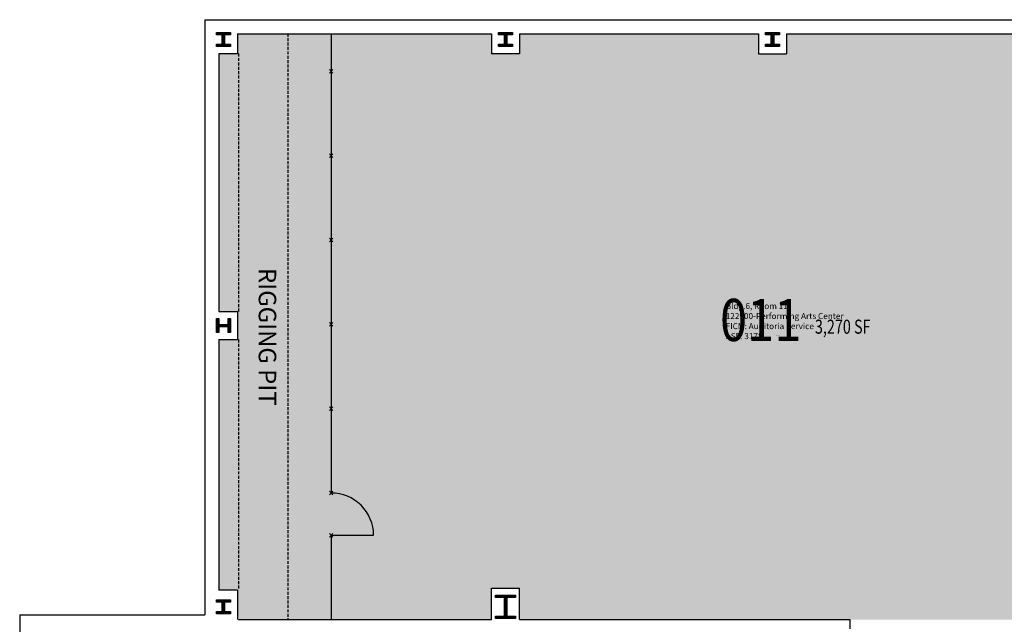
# Model space of a CAD drawing. Units: inches. Extents: x -91 to 1826, y 0 to 2735.
# Drawn here: x 284 to 1125, y 2219 to 2735 of the extents above; entities that cross this region are included whole.
import ezdxf
from ezdxf.enums import TextEntityAlignment as Align

# ---------------------------------------------------------------- set-up
doc = ezdxf.new("R2010")
doc.units = ezdxf.units.IN
doc.header["$LTSCALE"] = 10
doc.header["$MEASUREMENT"] = 0
doc.linetypes.add('DASHED2', pattern=[0.375, 0.25, -0.125])
for name, color, linetype in [('A-COLS', 5, 'CONTINUOUS'), ('A-DOOR', 2, 'CONTINUOUS'), ('A-FLOR', 3, 'CONTINUOUS'), ('A-IDEN-RNUM', 7, 'CONTINUOUS'), ('A-IDEN-SNUM', 4, 'CONTINUOUS'), ('A-IDEN-TEXT', 4, 'CONTINUOUS'), ('A-IDEN-VNUM', 4, 'CONTINUOUS'), ('A-WALL', 5, 'CONTINUOUS'), ('AREA-TEXT', 3, 'CONTINUOUS'), ('Rooms-Category-Color', 7, 'CONTINUOUS'), ('Rooms-College-Color', 7, 'CONTINUOUS'), ('Rooms-Department-Color', 7, 'CONTINUOUS'), ('Rooms-Division-Color', 7, 'CONTINUOUS'), ('Rooms-Information', 7, 'CONTINUOUS')]:
    doc.layers.add(name, color=color, linetype=linetype)
doc.styles.add('AREA', font='arial.ttf', dxfattribs={"width": 0.75, "height": 24})
doc.styles.add('ROOMFNUMBER', font='SIMPLEX', dxfattribs={"height": 0.83})
doc.styles.add('ROOMSNUMBER', font='txt', dxfattribs={"height": 0.03})
doc.styles.add('ROOMVNUMBER', font='simplex.shx', dxfattribs={"width": 0.85})

msp = doc.modelspace()

# ---------------------------------------------------------------- hatches: boundary and pattern name
at = {"layer": 'Rooms-Category-Color', "true_color": 0xffe090}
msp.add_hatch(color=41, dxfattribs=at).paths.add_polyline_path([(1371.03, 2706.08), (1371.03, 2723.08), (1167.03, 2723.08), (1167.03, 2706.08), (1143.03, 2706.08), (1143.03, 2723.08), (939.03, 2723.08), (939.03, 2706.08), (915.03, 2706.08), (915.03, 2723.08), (711.03, 2723.08), (711.03, 2706.08), (687.03, 2706.08), (687.03, 2723.08), (470.03, 2723.08), (470.03, 2706.08), (454.03, 2706.08), (454.03, 2486.08), (470.03, 2486.08), (470.03, 2462.08), (454.03, 2462.08), (454.03, 2248.08), (470.03, 2248.08), (471.03, 2223.08), (687.03, 2223.08), (687.03, 2250.05), (711.03, 2250.05), (711.03, 2223.08), (1368.53, 2223.08), (1368.53, 2250.05), (1400.03, 2250.05), (1400.03, 2227.08), (1520.03, 2227.08), (1520.03, 2287.08), (1388.03, 2287.08), (1388.03, 2706.08)])
at = {"layer": 'Rooms-College-Color', "true_color": 0xffff64}
msp.add_hatch(color=51, dxfattribs=at).paths.add_polyline_path([(1371.03, 2706.08), (1371.03, 2723.08), (1167.03, 2723.08), (1167.03, 2706.08), (1143.03, 2706.08), (1143.03, 2723.08), (939.03, 2723.08), (939.03, 2706.08), (915.03, 2706.08), (915.03, 2723.08), (711.03, 2723.08), (711.03, 2706.08), (687.03, 2706.08), (687.03, 2723.08), (470.03, 2723.08), (470.03, 2706.08), (454.03, 2706.08), (454.03, 2486.08), (470.03, 2486.08), (470.03, 2462.08), (454.03, 2462.08), (454.03, 2248.08), (470.03, 2248.08), (471.03, 2223.08), (687.03, 2223.08), (687.03, 2250.05), (711.03, 2250.05), (711.03, 2223.08), (1368.53, 2223.08), (1368.53, 2250.05), (1400.03, 2250.05), (1400.03, 2227.08), (1520.03, 2227.08), (1520.03, 2287.08), (1388.03, 2287.08), (1388.03, 2706.08)])
at = {"layer": 'Rooms-Department-Color', "true_color": 0x80bc67}
msp.add_hatch(color=83, dxfattribs=at).paths.add_polyline_path([(1371.03, 2706.08), (1371.03, 2723.08), (1167.03, 2723.08), (1167.03, 2706.08), (1143.03, 2706.08), (1143.03, 2723.08), (939.03, 2723.08), (939.03, 2706.08), (915.03, 2706.08), (915.03, 2723.08), (711.03, 2723.08), (711.03, 2706.08), (687.03, 2706.08), (687.03, 2723.08), (470.03, 2723.08), (470.03, 2706.08), (454.03, 2706.08), (454.03, 2486.08), (470.03, 2486.08), (470.03, 2462.08), (454.03, 2462.08), (454.03, 2248.08), (470.03, 2248.08), (471.03, 2223.08), (687.03, 2223.08), (687.03, 2250.05), (711.03, 2250.05), (711.03, 2223.08), (1368.53, 2223.08), (1368.53, 2250.05), (1400.03, 2250.05), (1400.03, 2227.08), (1520.03, 2227.08), (1520.03, 2287.08), (1388.03, 2287.08), (1388.03, 2706.08)])
at = {"layer": 'Rooms-Division-Color', "true_color": 0x80bc67}
msp.add_hatch(color=83, dxfattribs=at).paths.add_polyline_path([(1371.03, 2706.08), (1371.03, 2723.08), (1167.03, 2723.08), (1167.03, 2706.08), (1143.03, 2706.08), (1143.03, 2723.08), (939.03, 2723.08), (939.03, 2706.08), (915.03, 2706.08), (915.03, 2723.08), (711.03, 2723.08), (711.03, 2706.08), (687.03, 2706.08), (687.03, 2723.08), (470.03, 2723.08), (470.03, 2706.08), (454.03, 2706.08), (454.03, 2486.08), (470.03, 2486.08), (470.03, 2462.08), (454.03, 2462.08), (454.03, 2248.08), (470.03, 2248.08), (471.03, 2223.08), (687.03, 2223.08), (687.03, 2250.05), (711.03, 2250.05), (711.03, 2223.08), (1368.53, 2223.08), (1368.53, 2250.05), (1400.03, 2250.05), (1400.03, 2227.08), (1520.03, 2227.08), (1520.03, 2287.08), (1388.03, 2287.08), (1388.03, 2706.08)])

# ---------------------------------------------------------------- linework, layer by layer
at = {"layer": 'A-COLS'}
for p, q in [((452.03, 2724.08, 0), (464.03, 2724.08, 0)), ((452.03, 2722.08, 0), (452.03, 2724.08, 0)), ((452.03, 2723.58, 0), (464.03, 2723.58, 0)), ((452.03, 2723.08, 0), (464.03, 2723.08, 0)), ((452.03, 2722.58, 0), (464.03, 2722.58, 0)), ((457.03, 2722.08, 0), (452.03, 2722.08, 0)), ((457.03, 2714.08, 0), (457.03, 2722.08, 0)), ((457.53, 2714.08, 0), (457.53, 2722.08, 0)), ((458.03, 2714.08, 0), (458.03, 2722.08, 0)), ((458.53, 2714.08, 0), (458.53, 2722.08, 0)), ((459.03, 2722.08, 0), (459.03, 2714.08, 0)), ((464.03, 2722.08, 0), (459.03, 2722.08, 0)), ((464.03, 2724.08, 0), (464.03, 2722.08, 0)), ((693.03, 2724.08, 0), (705.03, 2724.08, 0)), ((693.03, 2722.08, 0), (693.03, 2724.08, 0)), ((693.03, 2723.58, 0), (705.03, 2723.58, 0)), ((693.03, 2723.08, 0), (705.03, 2723.08, 0)), ((693.03, 2722.58, 0), (705.03, 2722.58, 0)), ((698.03, 2722.08, 0), (693.03, 2722.08, 0)), ((698.03, 2714.08, 0), (698.03, 2722.08, 0)), ((698.53, 2714.08, 0), (698.53, 2722.08, 0)), ((699.03, 2714.08, 0), (699.03, 2722.08, 0)), ((699.53, 2714.08, 0), (699.53, 2722.08, 0)), ((700.03, 2722.08, 0), (700.03, 2714.08, 0)), ((705.03, 2722.08, 0), (700.03, 2722.08, 0)), ((705.03, 2724.08, 0), (705.03, 2722.08, 0)), ((921.03, 2724.08, 0), (933.03, 2724.08, 0)), ((921.03, 2722.08, 0), (921.03, 2724.08, 0)), ((921.03, 2723.58, 0), (933.03, 2723.58, 0)), ((921.03, 2723.08, 0), (933.03, 2723.08, 0)), ((921.03, 2722.58, 0), (933.03, 2722.58, 0)), ((926.03, 2722.08, 0), (921.03, 2722.08, 0)), ((926.03, 2714.08, 0), (926.03, 2722.08, 0)), ((926.53, 2714.08, 0), (926.53, 2722.08, 0)), ((927.03, 2714.08, 0), (927.03, 2722.08, 0)), ((927.53, 2714.08, 0), (927.53, 2722.08, 0)), ((928.03, 2722.08, 0), (928.03, 2714.08, 0)), ((933.03, 2722.08, 0), (928.03, 2722.08, 0)), ((933.03, 2724.08, 0), (933.03, 2722.08, 0)), ((452.03, 2714.08, 0), (457.03, 2714.08, 0)), ((452.03, 2712.08, 0), (452.03, 2714.08, 0)), ((464.03, 2713.58, 0), (452.03, 2713.58, 0)), ((464.03, 2713.08, 0), (452.03, 2713.08, 0)), ((464.03, 2712.58, 0), (452.03, 2712.58, 0)), ((464.03, 2712.08, 0), (452.03, 2712.08, 0)), ((459.03, 2714.08, 0), (464.03, 2714.08, 0)), ((464.03, 2714.08, 0), (464.03, 2712.08, 0)), ((693.03, 2714.08, 0), (698.03, 2714.08, 0)), ((693.03, 2712.08, 0), (693.03, 2714.08, 0)), ((705.03, 2713.58, 0), (693.03, 2713.58, 0)), ((705.03, 2713.08, 0), (693.03, 2713.08, 0)), ((705.03, 2712.58, 0), (693.03, 2712.58, 0)), ((705.03, 2712.08, 0), (693.03, 2712.08, 0)), ((700.03, 2714.08, 0), (705.03, 2714.08, 0)), ((705.03, 2714.08, 0), (705.03, 2712.08, 0)), ((921.03, 2714.08, 0), (926.03, 2714.08, 0)), ((921.03, 2712.08, 0), (921.03, 2714.08, 0)), ((933.03, 2713.58, 0), (921.03, 2713.58, 0)), ((933.03, 2713.08, 0), (921.03, 2713.08, 0)), ((933.03, 2712.58, 0), (921.03, 2712.58, 0)), ((933.03, 2712.08, 0), (921.03, 2712.08, 0)), ((928.03, 2714.08, 0), (933.03, 2714.08, 0)), ((933.03, 2714.08, 0), (933.03, 2712.08, 0)), ((452.03, 2468.08, 0), (452.03, 2480.08, 0)), ((452.03, 2480.08, 0), (454.03, 2480.08, 0)), ((452.53, 2468.08, 0), (452.53, 2480.08, 0)), ((453.03, 2468.08, 0), (453.03, 2480.08, 0)), ((453.53, 2468.08, 0), (453.53, 2480.08, 0)), ((454.03, 2480.08, 0), (454.03, 2475.08, 0)), ((454.03, 2475.08, 0), (462.03, 2475.08, 0)), ((462.03, 2474.58, 0), (454.03, 2474.58, 0)), ((462.03, 2474.08, 0), (454.03, 2474.08, 0)), ((462.03, 2473.58, 0), (454.03, 2473.58, 0)), ((454.03, 2473.08, 0), (454.03, 2468.08, 0)), ((462.03, 2473.08, 0), (454.03, 2473.08, 0)), ((462.03, 2480.08, 0), (464.03, 2480.08, 0)), ((462.03, 2475.08, 0), (462.03, 2480.08, 0)), ((462.03, 2468.08, 0), (462.03, 2473.08, 0)), ((462.53, 2480.08, 0), (462.53, 2468.08, 0)), ((463.03, 2480.08, 0), (463.03, 2468.08, 0)), ((463.53, 2480.08, 0), (463.53, 2468.08, 0)), ((464.03, 2480.08, 0), (464.03, 2468.08, 0)), ((454.03, 2468.08, 0), (452.03, 2468.08, 0)), ((464.03, 2468.08, 0), (462.03, 2468.08, 0)), ((452.03, 2240.05, 0), (464.03, 2240.05, 0)), ((452.03, 2238.05, 0), (452.03, 2240.05, 0)), ((452.03, 2239.55, 0), (464.03, 2239.55, 0)), ((452.03, 2239.05, 0), (464.03, 2239.05, 0)), ((452.03, 2238.55, 0), (464.03, 2238.55, 0)), ((457.03, 2238.05, 0), (452.03, 2238.05, 0)), ((457.03, 2230.05, 0), (457.03, 2238.05, 0)), ((457.53, 2230.05, 0), (457.53, 2238.05, 0)), ((458.03, 2230.05, 0), (458.03, 2238.05, 0)), ((458.53, 2230.05, 0), (458.53, 2238.05, 0)), ((459.03, 2238.05, 0), (459.03, 2230.05, 0)), ((464.03, 2238.05, 0), (459.03, 2238.05, 0)), ((464.03, 2240.05, 0), (464.03, 2238.05, 0)), ((690.53, 2244.05, 0), (707.53, 2244.05, 0)), ((690.53, 2242.05, 0), (690.53, 2244.05, 0)), ((690.53, 2243.55, 0), (707.53, 2243.55, 0)), ((690.53, 2243.05, 0), (707.53, 2243.05, 0)), ((690.53, 2242.55, 0), (707.53, 2242.55, 0)), ((698.03, 2242.05, 0), (690.53, 2242.05, 0)), ((698.03, 2226.05, 0), (698.03, 2242.05, 0)), ((698.53, 2226.05, 0), (698.53, 2242.05, 0)), ((699.03, 2226.05, 0), (699.03, 2242.05, 0)), ((699.53, 2226.05, 0), (699.53, 2242.05, 0)), ((707.53, 2242.05, 0), (700.03, 2242.05, 0)), ((700.03, 2242.05, 0), (700.03, 2226.05, 0)), ((707.53, 2244.05, 0), (707.53, 2242.05, 0)), ((452.03, 2230.05, 0), (457.03, 2230.05, 0)), ((452.03, 2228.05, 0), (452.03, 2230.05, 0)), ((464.03, 2229.55, 0), (452.03, 2229.55, 0)), ((464.03, 2229.05, 0), (452.03, 2229.05, 0)), ((459.03, 2230.05, 0), (464.03, 2230.05, 0)), ((464.03, 2230.05, 0), (464.03, 2228.05, 0)), ((464.03, 2228.55, 0), (452.03, 2228.55, 0)), ((464.03, 2228.05, 0), (452.03, 2228.05, 0)), ((690.53, 2226.05, 0), (698.03, 2226.05, 0)), ((690.53, 2224.05, 0), (690.53, 2226.05, 0)), ((707.53, 2225.55, 0), (690.53, 2225.55, 0)), ((707.53, 2225.05, 0), (690.53, 2225.05, 0)), ((707.53, 2224.55, 0), (690.53, 2224.55, 0)), ((707.53, 2224.05, 0), (690.53, 2224.05, 0)), ((700.03, 2226.05, 0), (707.53, 2226.05, 0)), ((707.53, 2226.05, 0), (707.53, 2224.05, 0))]:
    msp.add_line(p, q, dxfattribs=at)
at = {"layer": 'A-DOOR'}
msp.add_line((550.03, 2295.08, 0), (586.28, 2295.08, 0), dxfattribs=at)
msp.add_arc((550.28, 2295.08, 0), 36, 0, 90.40213, dxfattribs=at)
at = {"layer": 'A-FLOR', "linetype": 'DASHED2'}
for p, q in [((513.03, 2723.08, 0), (513.03, 2223.08, 0)), ((471.03, 2706.1, 0), (471.03, 2486.08, 0)), ((471.03, 2462.08, 0), (471.03, 2249.08, 0))]:
    msp.add_line(p, q, dxfattribs=at)
at = {"layer": 'A-FLOR', "ltscale": 2}
msp.add_line((550.03, 2723.08, 0), (550.03, 2331.08, 0), dxfattribs=at)
at = {"layer": 'A-FLOR'}
for p, q in [((548.53, 2689.58, 0), (551.53, 2692.58, 0)), ((548.53, 2692.58, 0), (551.53, 2689.58, 0)), ((548.53, 2620.58, 0), (551.53, 2617.58, 0)), ((548.53, 2617.58, 0), (551.53, 2620.58, 0)), ((548.53, 2548.58, 0), (551.53, 2545.58, 0)), ((548.53, 2545.58, 0), (551.53, 2548.58, 0)), ((548.53, 2476.58, 0), (551.53, 2473.58, 0)), ((548.53, 2473.58, 0), (551.53, 2476.58, 0)), ((548.53, 2404.58, 0), (551.53, 2401.58, 0)), ((548.53, 2401.58, 0), (551.53, 2404.58, 0)), ((548.53, 2329.58, 0), (551.53, 2332.58, 0)), ((548.53, 2332.58, 0), (551.53, 2329.58, 0)), ((548.53, 2296.58, 0), (551.53, 2293.58, 0)), ((548.53, 2293.58, 0), (551.53, 2296.58, 0)), ((550.03, 2295.08, 0), (550.03, 2223.08, 0))]:
    msp.add_line(p, q, dxfattribs=at)
at = {"layer": 'A-WALL'}
for p, q in [((442.03, 2735.08, 0), (1400.03, 2735.08, 0)), ((442.03, 2735.08, 0), (442.03, 2227.08, 0)), ((470.03, 2723.08, 0), (687.03, 2723.08, 0)), ((470.03, 2723.08, 0), (470.03, 2706.08, 0)), ((687.03, 2723.08, 0), (687.03, 2706.08, 0)), ((711.03, 2723.08, 0), (915.03, 2723.08, 0)), ((711.03, 2723.08, 0), (711.03, 2706.08, 0)), ((915.03, 2723.08, 0), (915.03, 2706.08, 0)), ((939.03, 2723.08, 0), (1143.03, 2723.08, 0)), ((939.03, 2723.08, 0), (939.03, 2706.08, 0)), ((454.03, 2706.08, 0), (454.03, 2486.08, 0)), ((470.03, 2706.08, 0), (454.03, 2706.08, 0)), ((711.03, 2706.08, 0), (687.03, 2706.08, 0)), ((915.03, 2706.08, 0), (939.03, 2706.08, 0)), ((454.03, 2486.08, 0), (470.03, 2486.08, 0)), ((470.03, 2486.08, 0), (470.03, 2462.08, 0)), ((454.03, 2462.08, 0), (454.03, 2248.08, 0)), ((454.03, 2462.08, 0), (470.03, 2462.08, 0)), ((470.03, 2248.08, 0), (454.03, 2248.08, 0)), ((470.03, 2248.08, 0), (470.03, 2223.08, 0)), ((687.03, 2250.05, 0), (711.03, 2250.05, 0)), ((687.03, 2223.08, 0), (687.03, 2250.05, 0)), ((711.03, 2223.08, 0), (711.03, 2250.05, 0)), ((284.03, 2227.08, 0), (442.03, 2227.08, 0)), ((284.03, 2227.08, 0), (284.03, 1891.08, 0)), ((471.03, 2223.08, 0), (687.03, 2223.08, 0)), ((711.03, 2223.08, 0), (993.03, 2223.08, 0)), ((993.03, 2223.08, 0), (993.03, 2215.08, 0))]:
    msp.add_line(p, q, dxfattribs=at)

# ---------------------------------------------------------------- texts
at = {"layer": 'A-IDEN-RNUM', "style": 'ROOMSNUMBER'}
msp.add_text('0011-00', height=0.36, dxfattribs=at).set_placement((931.59, 2465.32, 0), align=Align.CENTER)
at = {"layer": 'A-IDEN-SNUM', "style": 'ROOMSNUMBER'}
msp.add_text('0060001100', height=0.36, dxfattribs=at).set_placement((931.59, 2465.32, 0), align=Align.CENTER)
at = {"layer": 'A-IDEN-TEXT', "style": 'ROOMFNUMBER'}
msp.add_text('RIGGING PIT', height=14.94, rotation=270, dxfattribs=at).set_placement((488.19, 2464.45, 0), align=Align.CENTER)
at = {"layer": 'A-IDEN-VNUM', "style": 'ROOMVNUMBER', "width": 0.85}
msp.add_text('011', height=36, dxfattribs=at).set_placement((916.94, 2460.83, 0), align=Align.CENTER)
at = {"layer": 'AREA-TEXT', "style": 'AREA', "width": 0.75}
msp.add_text('3,270 SF', height=12, dxfattribs=at).set_placement((987.03, 2473.08), align=Align.MIDDLE_CENTER)

# ---------------------------------------------------------------- next in the draw order: texts
at = {"layer": 'Rooms-Information', "insert": (887.07, 2460.83, 0), "char_height": 5.1429, "width": 115.2, "attachment_point": 7, "style": 'ROOMVNUMBER', "bg_fill": 3, "box_fill_scale": 1.5, "bg_fill_color": 256, "bg_fill_true_color": 13158600, "bg_fill_transparency": 0}
msp.add_mtext('Bldg.6, Room 11^M^J122900-Performing Arts Center^M^JFICM: Auditoria Service^M^JASF: 3178', dxfattribs=at)

doc.saveas('drawing.dxf')
